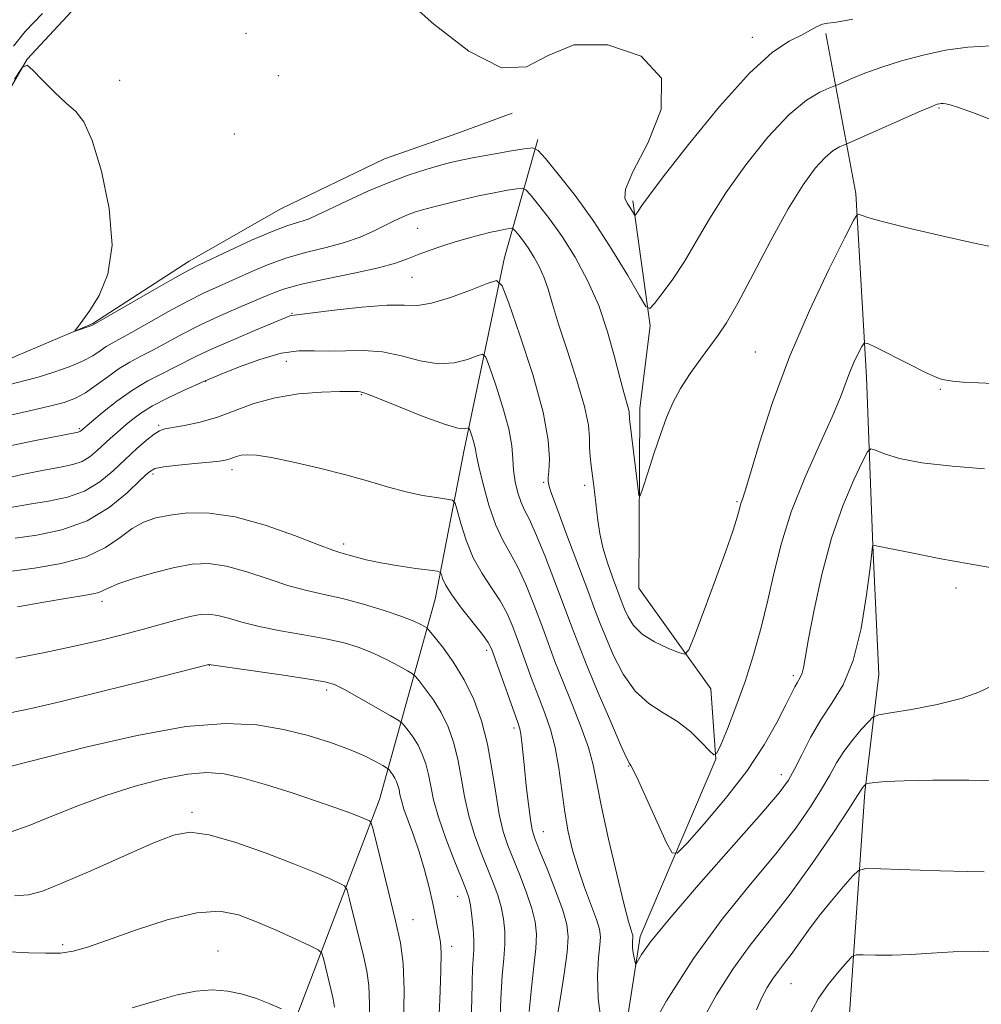
# Model space of a CAD drawing. Extents: x 2189800 to 2192700, y 362300 to 365200.
# Drawn here: x 2191572 to 2191732, y 364692 to 364856 of the extents above; entities that cross this region are included whole.
import ezdxf

# ---------------------------------------------------------------- set-up
doc = ezdxf.new("R2010")
doc.units = 0
doc.header["$MEASUREMENT"] = 0
for name, color, linetype, lineweight in [('DTM HARD BREAKLINE', 7, 'Continuous', 0), ('DTM SPOT ELEVATION', 2, 'Continuous', 13), ('INDEX CONTOUR', 41, 'Continuous', 13), ('INTERMEDIATE CONTOUR', 44, 'Continuous', 0)]:
    doc.layers.add(name, color=color, linetype=linetype, lineweight=lineweight)

msp = doc.modelspace()

# ---------------------------------------------------------------- linework, layer by layer
at = {"layer": 'DTM HARD BREAKLINE'}
for points in [[(2191536.23, 364812.3, 1113.61), (2191562.06, 364829.65, 1112.76), (2191573.49, 364849.39, 1111.98), (2191588.25, 364865.27, 1111), (2191611.45, 364883.89, 1110.22), (2191630.75, 364901.14, 1109.24), (2191648.09, 364919.01, 1107.15), (2191669.44, 364930.43, 1103.89)], [(2191721.05, 364632.8, 1138.64), (2191715.47, 364656.85, 1135.71), (2191710.41, 364688.73, 1131.6), (2191713.09, 364727.25, 1126.25), (2191715.4, 364746.85, 1122.8), (2191714.42, 364768.36, 1122.01), (2191713.34, 364796.39, 1118.56), (2191711.57, 364827.02, 1115.69), (2191706.59, 364853.68, 1110.21)], [(2191524.9, 364785.83, 1113.77), (2191544.3, 364786.93, 1113.49), (2191557.15, 364793.2, 1112.64), (2191571.62, 364799.89, 1112.28), (2191584.48, 364805.35, 1111.91), (2191600.51, 364815.71, 1111.47), (2191615.75, 364824.44, 1110.9), (2191633.02, 364832.79, 1110.86), (2191645.09, 364837.02, 1110.62), (2191654.34, 364840.4, 1110.09)], [(2191621.42, 364622.15, 1146.47), (2191615.76, 364651.41, 1145.56), (2191617.18, 364686.65, 1142.62), (2191632.23, 364726.02, 1135.32), (2191641.5, 364759.42, 1126.77), (2191646.34, 364784.28, 1122.6), (2191653.03, 364816.34, 1117.45), (2191658.6, 364835.99, 1111.64)], [(2191671.47, 364676.39, 1124.04), (2191675.63, 364703.2, 1121.56), (2191688.22, 364732.74, 1118.04), (2191687.39, 364744.47, 1116.73), (2191675.39, 364761.24, 1114.51), (2191675.59, 364791.25, 1113.47), (2191677.33, 364804.97, 1112.3), (2191674.41, 364825.8, 1109.69)]]:
    msp.add_polyline3d(points, dxfattribs=at)
at = {"layer": 'DTM SPOT ELEVATION'}
for p in [(2191609.95, 364853.66, 1111.42), (2191694.35, 364852.99, 1109.45), (2191615.34, 364846.64, 1111.41), (2191588.9, 364845.88, 1111.67), (2191725.4, 364841.24, 1114.16), (2191608.02, 364836.89, 1111.46), (2191638.59, 364821.18, 1114.88), (2191637.62, 364813.05, 1116.92), (2191617.64, 364807.01, 1117.9), (2191694.8, 364800.61, 1115.12), (2191616.71, 364799.03, 1120.93), (2191603.27, 364795.71, 1120.06), (2191629.16, 364793.5, 1122.14), (2191725.63, 364794.39, 1118.14), (2191582.21, 364787.83, 1117.8), (2191595.44, 364788.36, 1121.78), (2191607.66, 364780.98, 1124.5), (2191594.5, 364780.26, 1124.39), (2191659.55, 364778.91, 1118.21), (2191666.39, 364778.4, 1116.41), (2191691.79, 364775.66, 1115.84), (2191626.25, 364768.6, 1125.59), (2191728.28, 364761.28, 1122.49), (2191585.96, 364759.08, 1128.49), (2191650.09, 364750.92, 1126.37), (2191603.84, 364748.39, 1132.03), (2191701.17, 364746.7, 1119.66), (2191623.4, 364744.28, 1132.4), (2191654.63, 364737.98, 1126.37), (2191673.7, 364731.62, 1120.07), (2191699.16, 364730.18, 1121.4), (2191600.98, 364723.9, 1137.64), (2191659.51, 364720.69, 1125.24), (2191645.23, 364709.9, 1132.77), (2191637.82, 364706.04, 1135.12), (2191579.41, 364701.87, 1139.7), (2191644.25, 364701.6, 1133.48), (2191605.31, 364700.83, 1141.25), (2191700.74, 364695.35, 1128.93)]:
    msp.add_point(p, dxfattribs=at)
at = {"layer": 'INDEX CONTOUR'}
for points in [[(2191711.064, 364856.063, 1110), (2191708.348, 364855.548, 1110), (2191706.908, 364855.381, 1110), (2191706.041, 364855.227, 1110), (2191705.142, 364854.822, 1110), (2191703.997, 364854.183, 1110), (2191702.489, 364853.394, 1110), (2191700.473, 364852.396, 1110), (2191697.686, 364850.538, 1110), (2191693.835, 364847.026, 1110), (2191688.869, 364841.477, 1110), (2191683.695, 364835.159, 1110), (2191679.46, 364829.753, 1110), (2191677.006, 364826.519, 1110), (2191675.939, 364825.029, 1110), (2191675.304, 364824.046, 1110), (2191674.893, 364823.499, 1110), (2191674.79, 364823.39, 1110), (2191674.703, 364823.436, 1110), (2191673.926, 364824.731, 1110), (2191673.48, 364825.406, 1110), (2191673.073, 364826.202, 1110), (2191673.194, 364827.707, 1110), (2191674.419, 364830.637, 1110), (2191676.907, 364835.38, 1110), (2191679.144, 364840.989, 1110), (2191679.196, 364846.187, 1110), (2191675.787, 364849.89, 1110), (2191670.258, 364851.785, 1110), (2191664.608, 364851.753, 1110), (2191660.302, 364850.009, 1110), (2191656.676, 364848.099, 1110), (2191652.536, 364847.909, 1110), (2191647.102, 364850.692, 1110), (2191641.259, 364855.221, 1110), (2191636.306, 364859.64, 1110)], [(2191576.093, 364856.984, 1110), (2191573.188, 364854.001, 1110), (2191571.222, 364851.524, 1110)], [(2191732.978, 364781.122, 1120), (2191727.601, 364781.558, 1120), (2191722.561, 364782.145, 1120), (2191718.819, 364782.878, 1120), (2191716.346, 364783.625, 1120), (2191714.866, 364784.222, 1120), (2191714.068, 364784.466, 1120), (2191713.498, 364783.984, 1120), (2191712.667, 364782.365, 1120), (2191711.227, 364779.308, 1120), (2191709.391, 364774.958, 1120), (2191707.512, 364769.579, 1120), (2191705.887, 364763.536, 1120), (2191704.601, 364757.637, 1120), (2191703.684, 364752.798, 1120), (2191702.831, 364747.969, 1120), (2191702.619, 364747.066, 1120), (2191702.375, 364746.472, 1120), (2191702.086, 364745.99, 1120), (2191701.771, 364745.496, 1120), (2191701.413, 364744.834, 1120), (2191699.916, 364741.805, 1120), (2191698.419, 364738.886, 1120), (2191696.272, 364735.125, 1120), (2191693.399, 364730.792, 1120), (2191689.864, 364726.219, 1120), (2191686.29, 364721.998, 1120), (2191683.442, 364718.784, 1120), (2191681.828, 364717.125, 1120), (2191680.946, 364717.143, 1120), (2191680.041, 364718.853, 1120), (2191675.333, 364729.135, 1120), (2191674.465, 364730.987, 1120), (2191674.098, 364731.712, 1120), (2191673.848, 364732.031, 1120), (2191673.43, 364732.865, 1120), (2191672.442, 364735.056, 1120), (2191670.731, 364738.983, 1120), (2191668.668, 364743.81, 1120), (2191666.753, 364748.391, 1120), (2191665.343, 364751.916, 1120), (2191664.213, 364754.899, 1120), (2191662.995, 364758.182, 1120), (2191661.436, 364762.319, 1120), (2191659.74, 364766.695, 1120), (2191658.226, 364770.396, 1120), (2191657.131, 364772.781, 1120), (2191656.374, 364774.266, 1120), (2191655.791, 364775.535, 1120), (2191655.256, 364777.123, 1120), (2191654.806, 364778.983, 1120), (2191654.517, 364780.916, 1120), (2191654.403, 364782.823, 1120), (2191654.245, 364784.983, 1120), (2191653.76, 364787.771, 1120), (2191652.78, 364791.357, 1120), (2191651.579, 364795.087, 1120), (2191650.543, 364798.099, 1120), (2191649.917, 364799.746, 1120), (2191649.384, 364800.229, 1120), (2191648.489, 364799.963, 1120), (2191646.883, 364799.355, 1120), (2191644.643, 364798.786, 1120), (2191641.958, 364798.63, 1120), (2191638.995, 364799.122, 1120), (2191635.875, 364799.944, 1120), (2191632.701, 364800.638, 1120), (2191629.574, 364800.871, 1120), (2191626.587, 364800.801, 1120), (2191623.834, 364800.711, 1120), (2191621.331, 364800.781, 1120), (2191618.786, 364800.78, 1120), (2191615.833, 364800.377, 1120), (2191612.289, 364799.367, 1120), (2191608.706, 364798.062, 1120), (2191605.82, 364796.904, 1120), (2191603.168, 364795.806, 1120), (2191599.473, 364794.123, 1120), (2191596.91, 364792.902, 1120), (2191594.418, 364791.6, 1120), (2191592.437, 364790.379, 1120), (2191590.908, 364789.254, 1120), (2191589.645, 364788.203, 1120), (2191588.488, 364787.203, 1120), (2191587.381, 364786.218, 1120), (2191585.184, 364784.162, 1120), (2191584, 364783.177, 1120), (2191582.672, 364782.376, 1120), (2191581.106, 364781.832, 1120), (2191579.071, 364781.41, 1120), (2191576.308, 364780.923, 1120), (2191572.679, 364780.214, 1120), (2191568.55, 364779.236, 1120)], [(2191652.275, 364687.971, 1130), (2191652.42, 364692.896, 1130), (2191652.667, 364696.7, 1130), (2191652.932, 364699.565, 1130), (2191653.102, 364701.906, 1130), (2191653.087, 364704.075, 1130), (2191652.875, 364706.152, 1130), (2191652.477, 364708.152, 1130), (2191651.901, 364710.115, 1130), (2191651.147, 364712.174, 1130), (2191649.135, 364717.169, 1130), (2191648.04, 364720.146, 1130), (2191647.09, 364723.304, 1130), (2191646.394, 364726.53, 1130), (2191645.843, 364729.715, 1130), (2191645.276, 364732.757, 1130), (2191644.552, 364735.572, 1130), (2191643.63, 364738.159, 1130), (2191642.488, 364740.536, 1130), (2191641.154, 364742.693, 1130), (2191639.84, 364744.503, 1130), (2191638.806, 364745.805, 1130), (2191638.195, 364746.531, 1130), (2191637.688, 364746.959, 1130), (2191636.851, 364747.458, 1130), (2191635.365, 364748.296, 1130), (2191633.376, 364749.358, 1130), (2191631.144, 364750.432, 1130), (2191628.845, 364751.349, 1130), (2191626.307, 364752.124, 1130), (2191623.273, 364752.816, 1130), (2191619.615, 364753.48, 1130), (2191615.731, 364754.148, 1130), (2191612.148, 364754.845, 1130), (2191609.277, 364755.574, 1130), (2191607.052, 364756.239, 1130), (2191605.29, 364756.72, 1130), (2191603.798, 364756.923, 1130), (2191602.334, 364756.847, 1130), (2191600.649, 364756.521, 1130), (2191598.531, 364755.975, 1130), (2191592.882, 364754.405, 1130), (2191589.361, 364753.478, 1130), (2191585.419, 364752.505, 1130), (2191581.107, 364751.521, 1130), (2191576.485, 364750.548, 1130), (2191571.653, 364749.588, 1130)], [(2191624.696, 364691.424, 1140), (2191624.505, 364692.788, 1140), (2191624.18, 364694.235, 1140), (2191622.882, 364699.554, 1140), (2191622.599, 364700.45, 1140), (2191622.02, 364700.999, 1140), (2191620.649, 364701.673, 1140), (2191618.17, 364702.815, 1140), (2191614.997, 364704.254, 1140), (2191611.722, 364705.692, 1140), (2191608.736, 364706.84, 1140), (2191605.626, 364707.424, 1140), (2191601.775, 364707.18, 1140), (2191596.836, 364705.983, 1140), (2191591.537, 364704.267, 1140), (2191586.875, 364702.6, 1140), (2191583.566, 364701.437, 1140), (2191581.199, 364700.769, 1140), (2191579.083, 364700.472, 1140), (2191576.644, 364700.424, 1140), (2191573.788, 364700.529, 1140), (2191570.538, 364700.692, 1140)], [(2191736.752, 364700.502, 1130), (2191731.956, 364700.754, 1130), (2191727.771, 364700.695, 1130), (2191724.122, 364700.445, 1130), (2191720.779, 364700.2, 1130), (2191717.606, 364700.105, 1130), (2191714.833, 364700.129, 1130), (2191712.787, 364700.193, 1130), (2191711.638, 364700.186, 1130), (2191710.944, 364699.875, 1130), (2191710.112, 364698.991, 1130), (2191708.713, 364697.365, 1130), (2191706.978, 364695.216, 1130), (2191705.307, 364692.859, 1130), (2191704.036, 364690.45, 1130)]]:
    msp.add_polyline3d(points, dxfattribs=at)
at = {"layer": 'INTERMEDIATE CONTOUR'}
for points in [[(2191734.087, 364851.577, 1112), (2191730.21, 364851.396, 1112), (2191726.497, 364850.86, 1112), (2191722.777, 364850.065, 1112), (2191719.174, 364849.103, 1112), (2191715.882, 364848.065, 1112), (2191713.085, 364847.045, 1112), (2191710.885, 364846.148, 1112), (2191708.514, 364845.107, 1112), (2191707.922, 364844.863, 1112), (2191707.078, 364844.539, 1112), (2191705.567, 364843.895, 1112), (2191703.333, 364842.559, 1112), (2191700.414, 364840.125, 1112), (2191696.919, 364836.371, 1112), (2191693.252, 364831.799, 1112), (2191689.89, 364827.09, 1112), (2191687.184, 364822.806, 1112), (2191684.983, 364819.014, 1112), (2191683.008, 364815.662, 1112), (2191681.069, 364812.73, 1112), (2191679.322, 364810.34, 1112), (2191678.009, 364808.651, 1112), (2191677.24, 364807.842, 1112), (2191676.59, 364808.183, 1112), (2191675.503, 364809.968, 1112), (2191673.564, 364813.319, 1112), (2191670.932, 364817.685, 1112), (2191667.904, 364822.345, 1112), (2191664.801, 364826.651, 1112), (2191661.997, 364830.237, 1112), (2191659.887, 364832.808, 1112), (2191658.667, 364834.178, 1112), (2191657.744, 364834.604, 1112), (2191656.328, 364834.451, 1112), (2191653.879, 364834.04, 1112), (2191650.864, 364833.523, 1112), (2191648.003, 364833.005, 1112), (2191645.817, 364832.563, 1112), (2191644.039, 364832.141, 1112), (2191642.204, 364831.649, 1112), (2191639.934, 364830.999, 1112), (2191637.161, 364830.11, 1112), (2191633.908, 364828.903, 1112), (2191630.279, 364827.365, 1112), (2191626.721, 364825.739, 1112), (2191621.787, 364823.385, 1112), (2191620.513, 364822.807, 1112), (2191619.516, 364822.446, 1112), (2191618.38, 364822.128, 1112), (2191616.757, 364821.625, 1112), (2191614.309, 364820.693, 1112), (2191610.903, 364819.204, 1112), (2191607.202, 364817.497, 1112), (2191602.053, 364815.073, 1112), (2191600.444, 364814.256, 1112), (2191598.222, 364813.023, 1112), (2191594.719, 364811.025, 1112), (2191584.514, 364805.148, 1112), (2191584.344, 364805.073, 1112), (2191583.952, 364804.924, 1112), (2191581.516, 364804.088, 1112), (2191581.46, 364804.137, 1112), (2191581.654, 364804.387, 1112), (2191582.075, 364804.908, 1112), (2191582.806, 364805.88, 1112), (2191583.956, 364807.509, 1112), (2191585.51, 364810.003, 1112), (2191586.957, 364813.568, 1112), (2191587.659, 364818.409, 1112), (2191587.179, 364824.478, 1112), (2191585.883, 364830.727, 1112), (2191584.331, 364835.851, 1112), (2191582.947, 364838.944, 1112), (2191581.602, 364840.656, 1112), (2191580.027, 364842.041, 1112), (2191578.074, 364843.874, 1112), (2191576.069, 364845.893, 1112), (2191574.46, 364847.564, 1112), (2191573.504, 364848.388, 1112), (2191572.707, 364847.999, 1112), (2191571.384, 364846.061, 1112)], [(2191735.084, 364838.948, 1114), (2191731.171, 364840.438, 1114), (2191728.65, 364841.346, 1114), (2191727.274, 364841.779, 1114), (2191726.562, 364841.937, 1114), (2191726.103, 364841.991, 1114), (2191725.764, 364841.991, 1114), (2191725.481, 364841.952, 1114), (2191725.119, 364841.855, 1114), (2191724.243, 364841.513, 1114), (2191722.346, 364840.7, 1114), (2191709.97, 364835.223, 1114), (2191709.513, 364835.044, 1114), (2191708.82, 364834.749, 1114), (2191707.797, 364834.137, 1114), (2191706.46, 364833.022, 1114), (2191704.811, 364831.206, 1114), (2191702.789, 364828.431, 1114), (2191700.319, 364824.427, 1114), (2191697.416, 364819.161, 1114), (2191694.452, 364813.539, 1114), (2191691.89, 364808.707, 1114), (2191690.047, 364805.482, 1114), (2191688.653, 364803.376, 1114), (2191685.683, 364799.428, 1114), (2191683.949, 364797.002, 1114), (2191682.353, 364794.522, 1114), (2191681.079, 364792.138, 1114), (2191680.026, 364789.675, 1114), (2191679.017, 364786.878, 1114), (2191677.936, 364783.638, 1114), (2191676.906, 364780.442, 1114), (2191676.109, 364777.924, 1114), (2191675.662, 364776.62, 1114), (2191675.434, 364776.67, 1114), (2191675.228, 364778.119, 1114), (2191673.862, 364789.486, 1114), (2191673.835, 364789.877, 1114), (2191673.832, 364790.214, 1114), (2191673.792, 364790.657, 1114), (2191673.658, 364791.307, 1114), (2191672.915, 364793.874, 1114), (2191672.257, 364796.322, 1114), (2191671.374, 364799.8, 1114), (2191670.216, 364803.963, 1114), (2191668.726, 364808.338, 1114), (2191666.882, 364812.523, 1114), (2191664.8, 364816.375, 1114), (2191662.631, 364819.819, 1114), (2191660.536, 364822.772, 1114), (2191658.713, 364825.125, 1114), (2191657.37, 364826.765, 1114), (2191656.598, 364827.632, 1114), (2191656.014, 364827.901, 1114), (2191655.118, 364827.805, 1114), (2191653.526, 364827.534, 1114), (2191651.326, 364827.131, 1114), (2191648.725, 364826.601, 1114), (2191645.943, 364825.963, 1114), (2191643.273, 364825.302, 1114), (2191641.02, 364824.719, 1114), (2191639.393, 364824.281, 1114), (2191638.202, 364823.921, 1114), (2191637.159, 364823.54, 1114), (2191636.014, 364823.051, 1114), (2191634.676, 364822.426, 1114), (2191631.207, 364820.727, 1114), (2191628.979, 364819.747, 1114), (2191626.362, 364818.82, 1114), (2191623.351, 364818.014, 1114), (2191620.092, 364817.221, 1114), (2191616.768, 364816.291, 1114), (2191613.55, 364815.128, 1114), (2191610.538, 364813.846, 1114), (2191605.405, 364811.534, 1114), (2191603.019, 364810.433, 1114), (2191600.307, 364809.074, 1114), (2191597.072, 364807.321, 1114), (2191590.886, 364803.848, 1114), (2191587.661, 364802.09, 1114), (2191586.696, 364801.502, 1114), (2191585.693, 364800.803, 1114), (2191584.435, 364799.978, 1114), (2191582.736, 364799.07, 1114), (2191580.494, 364798.124, 1114), (2191577.931, 364797.216, 1114), (2191575.352, 364796.423, 1114), (2191572.969, 364795.782, 1114), (2191570.631, 364795.164, 1114)], [(2191734.785, 364817.999, 1116), (2191731.058, 364818.773, 1116), (2191726.109, 364819.883, 1116), (2191720.832, 364821.133, 1116), (2191716.414, 364822.234, 1116), (2191713.738, 364822.965, 1116), (2191712.482, 364823.374, 1116), (2191712.026, 364823.575, 1116), (2191711.764, 364823.522, 1116), (2191711.168, 364822.512, 1116), (2191709.725, 364819.681, 1116), (2191707.12, 364814.466, 1116), (2191703.823, 364807.516, 1116), (2191700.498, 364799.784, 1116), (2191697.7, 364792.187, 1116), (2191695.542, 364785.488, 1116), (2191694.025, 364780.42, 1116), (2191693.12, 364777.461, 1116), (2191692.664, 364776.09, 1116), (2191692.458, 364775.535, 1116), (2191692.33, 364775.128, 1116), (2191692.017, 364773.885, 1116), (2191691.7, 364772.719, 1116), (2191691.073, 364770.723, 1116), (2191689.937, 364767.44, 1116), (2191688.213, 364762.712, 1116), (2191686.296, 364757.568, 1116), (2191684.703, 364753.329, 1116), (2191683.765, 364750.996, 1116), (2191683.071, 364750.272, 1116), (2191682.026, 364750.537, 1116), (2191680.228, 364751.265, 1116), (2191678.034, 364752.301, 1116), (2191675.996, 364753.585, 1116), (2191674.542, 364755.037, 1116), (2191673.618, 364756.489, 1116), (2191673.046, 364757.753, 1116), (2191672.654, 364758.734, 1116), (2191671.03, 364763.07, 1116), (2191670.186, 364765.491, 1116), (2191669.431, 364768.011, 1116), (2191668.909, 364770.362, 1116), (2191668.574, 364772.529, 1116), (2191667.894, 364778.305, 1116), (2191667.466, 364781.633, 1116), (2191667.298, 364783.176, 1116), (2191667.212, 364784.694, 1116), (2191667.194, 364786.306, 1116), (2191667.009, 364788.421, 1116), (2191666.369, 364791.523, 1116), (2191665.106, 364795.858, 1116), (2191663.526, 364800.732, 1116), (2191662.059, 364805.209, 1116), (2191661.021, 364808.583, 1116), (2191660.288, 364811.037, 1116), (2191659.627, 364812.976, 1116), (2191658.852, 364814.736, 1116), (2191657.977, 364816.354, 1116), (2191657.065, 364817.802, 1116), (2191656.185, 364819.043, 1116), (2191655.419, 364820.032, 1116), (2191654.854, 364820.721, 1116), (2191654.53, 364821.086, 1116), (2191654.284, 364821.199, 1116), (2191653.907, 364821.158, 1116), (2191653.222, 364821.04, 1116), (2191652.183, 364820.842, 1116), (2191650.78, 364820.539, 1116), (2191649.021, 364820.116, 1116), (2191646.998, 364819.583, 1116), (2191644.822, 364818.955, 1116), (2191642.609, 364818.254, 1116), (2191640.481, 364817.518, 1116), (2191638.564, 364816.788, 1116), (2191636.865, 364816.089, 1116), (2191634.896, 364815.38, 1116), (2191632.049, 364814.603, 1116), (2191627.978, 364813.724, 1116), (2191623.384, 364812.795, 1116), (2191619.227, 364811.889, 1116), (2191616.196, 364811.051, 1116), (2191613.873, 364810.195, 1116), (2191608.757, 364807.995, 1116), (2191605.592, 364806.61, 1116), (2191602.392, 364805.124, 1116), (2191599.426, 364803.616, 1116), (2191594.438, 364800.921, 1116), (2191592.429, 364799.881, 1116), (2191590.61, 364798.915, 1116), (2191588.817, 364797.822, 1116), (2191586.934, 364796.48, 1116), (2191585.033, 364795.057, 1116), (2191583.232, 364793.801, 1116), (2191581.562, 364792.885, 1116), (2191579.698, 364792.195, 1116), (2191577.227, 364791.547, 1116), (2191573.914, 364790.798, 1116), (2191570.243, 364789.984, 1116)], [(2191735.665, 364795.309, 1118), (2191732.001, 364795.432, 1118), (2191729.393, 364795.576, 1118), (2191727.69, 364795.741, 1118), (2191726.593, 364795.899, 1118), (2191725.769, 364796.07, 1118), (2191724.759, 364796.435, 1118), (2191723.072, 364797.221, 1118), (2191720.436, 364798.541, 1118), (2191714.967, 364801.348, 1118), (2191713.562, 364802.032, 1118), (2191712.936, 364802.068, 1118), (2191712.549, 364801.485, 1118), (2191711.979, 364800.344, 1118), (2191711.258, 364798.823, 1118), (2191710.531, 364797.133, 1118), (2191709, 364793.081, 1118), (2191707.608, 364789.778, 1118), (2191705.496, 364785.12, 1118), (2191703.053, 364779.614, 1118), (2191700.808, 364773.971, 1118), (2191699.157, 364768.754, 1118), (2191697.952, 364763.922, 1118), (2191696.908, 364759.28, 1118), (2191695.786, 364754.677, 1118), (2191694.529, 364750.127, 1118), (2191693.123, 364745.688, 1118), (2191691.601, 364741.474, 1118), (2191690.164, 364737.83, 1118), (2191689.056, 364735.155, 1118), (2191688.413, 364733.748, 1118), (2191687.93, 364733.495, 1118), (2191687.193, 364734.179, 1118), (2191685.883, 364735.559, 1118), (2191684.06, 364737.293, 1118), (2191681.877, 364739.014, 1118), (2191679.492, 364740.49, 1118), (2191677.075, 364742.034, 1118), (2191674.797, 364744.095, 1118), (2191672.808, 364746.944, 1118), (2191671.164, 364750.141, 1118), (2191669.899, 364753.072, 1118), (2191668.981, 364755.371, 1118), (2191668.108, 364757.67, 1118), (2191666.918, 364760.853, 1118), (2191663.275, 364770.511, 1118), (2191661.682, 364774.78, 1118), (2191660.781, 364777.293, 1118), (2191660.428, 364778.404, 1118), (2191660.35, 364778.794, 1118), (2191660.325, 364779.084, 1118), (2191660.334, 364779.634, 1118), (2191660.411, 364780.745, 1118), (2191660.518, 364782.72, 1118), (2191660.338, 364785.89, 1118), (2191659.481, 364790.59, 1118), (2191657.738, 364796.841, 1118), (2191655.61, 364803.404, 1118), (2191653.776, 364808.729, 1118), (2191652.668, 364811.642, 1118), (2191651.726, 364812.497, 1118), (2191650.143, 364812.027, 1118), (2191647.385, 364810.916, 1118), (2191644.019, 364809.659, 1118), (2191640.883, 364808.707, 1118), (2191638.528, 364808.366, 1118), (2191636.347, 364808.387, 1118), (2191633.445, 364808.382, 1118), (2191629.274, 364808.064, 1118), (2191624.68, 364807.557, 1118), (2191617.554, 364806.694, 1118), (2191617.297, 364806.609, 1118), (2191616.506, 364806.289, 1118), (2191611.571, 364804.233, 1118), (2191607.82, 364802.643, 1118), (2191604.321, 364801.109, 1118), (2191601.734, 364799.893, 1118), (2191597.989, 364797.993, 1118), (2191595.93, 364796.985, 1118), (2191593.595, 364795.77, 1118), (2191591.061, 364794.245, 1118), (2191588.449, 364792.387, 1118), (2191586.056, 364790.504, 1118), (2191582.373, 364787.407, 1118), (2191582.252, 364787.334, 1118), (2191582, 364787.263, 1118), (2191574.645, 364785.772, 1118), (2191569.861, 364784.778, 1118)], [(2191735.24, 364764.476, 1122), (2191730.457, 364765.286, 1122), (2191725.467, 364766.215, 1122), (2191720.83, 364767.132, 1122), (2191714.418, 364768.44, 1122), (2191714.386, 364768.366, 1122), (2191714.362, 364768.204, 1122), (2191713.935, 364764.709, 1122), (2191713.35, 364760.151, 1122), (2191712.435, 364754.545, 1122), (2191711.144, 364749.218, 1122), (2191709.475, 364745.168, 1122), (2191707.595, 364742.076, 1122), (2191705.711, 364739.301, 1122), (2191704.006, 364736.369, 1122), (2191702.546, 364733.498, 1122), (2191701.37, 364731.078, 1122), (2191700.368, 364729.249, 1122), (2191698.821, 364727.156, 1122), (2191695.859, 364723.695, 1122), (2191685.371, 364711.825, 1122), (2191680.449, 364706.13, 1122), (2191677.381, 364702.335, 1122), (2191675.871, 364700.21, 1122), (2191674.998, 364698.675, 1122), (2191674.872, 364698.626, 1122), (2191674.78, 364698.971, 1122), (2191674.64, 364699.645, 1122), (2191674.484, 364700.493, 1122), (2191674.372, 364701.337, 1122), (2191674.346, 364702.032, 1122), (2191674.378, 364702.561, 1122), (2191674.423, 364702.939, 1122), (2191674.441, 364703.198, 1122), (2191674.412, 364703.423, 1122), (2191674.32, 364703.714, 1122), (2191674.129, 364704.273, 1122), (2191673.718, 364705.699, 1122), (2191672.942, 364708.695, 1122), (2191671.74, 364713.616, 1122), (2191670.376, 364719.449, 1122), (2191669.195, 364724.836, 1122), (2191668.425, 364728.791, 1122), (2191667.82, 364731.802, 1122), (2191667.019, 364734.726, 1122), (2191665.767, 364738.209, 1122), (2191664.242, 364742.029, 1122), (2191662.731, 364745.75, 1122), (2191661.449, 364749.056, 1122), (2191660.316, 364752.118, 1122), (2191659.181, 364755.225, 1122), (2191657.929, 364758.558, 1122), (2191656.599, 364761.863, 1122), (2191655.267, 364764.774, 1122), (2191653.991, 364767.085, 1122), (2191652.771, 364769.221, 1122), (2191651.589, 364771.763, 1122), (2191650.452, 364775.067, 1122), (2191649.458, 364778.583, 1122), (2191648.734, 364781.534, 1122), (2191648.351, 364783.361, 1122), (2191648.183, 364784.369, 1122), (2191648.052, 364785.086, 1122), (2191647.826, 364785.913, 1122), (2191647.548, 364786.774, 1122), (2191647.31, 364787.469, 1122), (2191647.165, 364787.849, 1122), (2191647.042, 364787.962, 1122), (2191646.836, 364787.899, 1122), (2191646.38, 364787.794, 1122), (2191645.267, 364787.912, 1122), (2191643.03, 364788.553, 1122), (2191639.462, 364789.878, 1122), (2191635.404, 364791.499, 1122), (2191631.958, 364792.894, 1122), (2191629.943, 364793.665, 1122), (2191629.055, 364793.944, 1122), (2191628.704, 364793.991, 1122), (2191628.326, 364794.02, 1122), (2191627.445, 364794.042, 1122), (2191625.609, 364794.021, 1122), (2191622.551, 364793.908, 1122), (2191618.736, 364793.6, 1122), (2191614.817, 364792.982, 1122), (2191611.304, 364792, 1122), (2191605.196, 364789.746, 1122), (2191602.318, 364788.919, 1122), (2191599.728, 364788.355, 1122), (2191596.425, 364787.777, 1122), (2191595.554, 364787.488, 1122), (2191594.652, 364786.912, 1122), (2191593.372, 364785.882, 1122), (2191591.738, 364784.446, 1122), (2191589.869, 364782.706, 1122), (2191587.85, 364780.792, 1122), (2191585.621, 364778.942, 1122), (2191583.092, 364777.418, 1122), (2191580.211, 364776.401, 1122), (2191577.096, 364775.752, 1122), (2191573.906, 364775.248, 1122), (2191570.728, 364774.663, 1122)], [(2191669.275, 364688.187, 1124), (2191668.655, 364692.868, 1124), (2191668.511, 364696.721, 1124), (2191668.689, 364699.654, 1124), (2191668.938, 364701.754, 1124), (2191669.039, 364703.189, 1124), (2191668.876, 364704.434, 1124), (2191668.367, 364706.05, 1124), (2191666.375, 364711.389, 1124), (2191665.282, 364714.526, 1124), (2191664.372, 364717.578, 1124), (2191663.648, 364720.649, 1124), (2191663.067, 364723.938, 1124), (2191662.085, 364731.26, 1124), (2191661.485, 364734.715, 1124), (2191660.698, 364737.696, 1124), (2191659.745, 364740.413, 1124), (2191658.677, 364743.18, 1124), (2191657.546, 364746.217, 1124), (2191655.367, 364752.268, 1124), (2191654.422, 364754.797, 1124), (2191653.458, 364757.031, 1124), (2191652.306, 364759.151, 1124), (2191650.866, 364761.327, 1124), (2191649.295, 364763.679, 1124), (2191647.819, 364766.315, 1124), (2191646.624, 364769.24, 1124), (2191645.738, 364772.049, 1124), (2191645.153, 364774.233, 1124), (2191644.796, 364775.436, 1124), (2191644.347, 364775.919, 1124), (2191643.418, 364776.101, 1124), (2191641.727, 364776.331, 1124), (2191639.402, 364776.715, 1124), (2191636.673, 364777.294, 1124), (2191633.705, 364778.092, 1124), (2191630.398, 364779.064, 1124), (2191626.585, 364780.146, 1124), (2191622.243, 364781.259, 1124), (2191617.9, 364782.269, 1124), (2191614.23, 364783.019, 1124), (2191611.726, 364783.405, 1124), (2191610.173, 364783.49, 1124), (2191609.182, 364783.384, 1124), (2191608.416, 364783.186, 1124), (2191607.167, 364782.733, 1124), (2191606.526, 364782.563, 1124), (2191605.552, 364782.413, 1124), (2191603.909, 364782.243, 1124), (2191601.438, 364782.02, 1124), (2191598.665, 364781.761, 1124), (2191596.291, 364781.488, 1124), (2191594.788, 364781.167, 1124), (2191593.702, 364780.529, 1124), (2191592.353, 364779.243, 1124), (2191590.19, 364777.138, 1124), (2191587.203, 364774.672, 1124), (2191583.513, 364772.459, 1124), (2191579.316, 364770.971, 1124), (2191575.121, 364770.096, 1124), (2191571.505, 364769.573, 1124)], [(2191661.819, 364689.794, 1126), (2191662.351, 364693.05, 1126), (2191662.965, 364696.986, 1126), (2191663.458, 364700.588, 1126), (2191663.649, 364703.155, 1126), (2191663.434, 364705.214, 1126), (2191662.728, 364707.603, 1126), (2191661.524, 364710.879, 1126), (2191660.119, 364714.478, 1126), (2191658.886, 364717.558, 1126), (2191658.102, 364719.553, 1126), (2191657.659, 364721, 1126), (2191657.352, 364722.715, 1126), (2191657.019, 364725.278, 1126), (2191656.669, 364728.343, 1126), (2191656.352, 364731.329, 1126), (2191655.914, 364735.6, 1126), (2191655.751, 364736.908, 1126), (2191655.569, 364737.837, 1126), (2191655.241, 364738.878, 1126), (2191651.552, 364749.31, 1126), (2191650.915, 364751.036, 1126), (2191650.317, 364752.199, 1126), (2191649.346, 364753.529, 1126), (2191645.875, 364757.925, 1126), (2191644.235, 364760.149, 1126), (2191643.214, 364761.798, 1126), (2191642.714, 364762.887, 1126), (2191642.515, 364763.538, 1126), (2191642.363, 364763.879, 1126), (2191641.863, 364764.062, 1126), (2191640.586, 364764.244, 1126), (2191638.276, 364764.547, 1126), (2191635.362, 364764.968, 1126), (2191632.445, 364765.464, 1126), (2191630.017, 364765.992, 1126), (2191628.143, 364766.486, 1126), (2191625.765, 364767.162, 1126), (2191624.445, 364767.59, 1126), (2191622.045, 364768.48, 1126), (2191618.072, 364770, 1126), (2191613.141, 364771.739, 1126), (2191608.148, 364773.135, 1126), (2191603.824, 364773.768, 1126), (2191600.244, 364773.776, 1126), (2191597.32, 364773.434, 1126), (2191594.942, 364772.95, 1126), (2191592.915, 364772.247, 1126), (2191591.023, 364771.182, 1126), (2191589.026, 364769.688, 1126), (2191586.588, 364768.012, 1126), (2191583.352, 364766.48, 1126), (2191579.17, 364765.346, 1126), (2191574.741, 364764.581, 1126), (2191570.972, 364764.086, 1126)], [(2191657.119, 364690.725, 1128), (2191657.509, 364694.691, 1128), (2191657.948, 364698.253, 1128), (2191658.281, 364701.247, 1128), (2191658.368, 364703.615, 1128), (2191658.154, 364705.683, 1128), (2191657.602, 364707.878, 1128), (2191656.712, 364710.497, 1128), (2191655.633, 364713.326, 1128), (2191653.617, 364718.38, 1128), (2191652.833, 364720.725, 1128), (2191652.164, 364723.522, 1128), (2191651.567, 364727.088, 1128), (2191650.942, 364731.15, 1128), (2191650.18, 364735.29, 1128), (2191649.185, 364739.164, 1128), (2191647.915, 364742.722, 1128), (2191646.344, 364745.993, 1128), (2191644.509, 364748.961, 1128), (2191642.701, 364751.451, 1128), (2191641.278, 364753.243, 1128), (2191640.48, 364754.218, 1128), (2191640.078, 364754.638, 1128), (2191639.729, 364754.864, 1128), (2191639.104, 364755.203, 1128), (2191637.925, 364755.74, 1128), (2191635.932, 364756.509, 1128), (2191632.996, 364757.506, 1128), (2191629.526, 364758.574, 1128), (2191626.062, 364759.52, 1128), (2191622.997, 364760.224, 1128), (2191620.126, 364760.857, 1128), (2191617.097, 364761.662, 1128), (2191613.674, 364762.787, 1128), (2191610.096, 364763.989, 1128), (2191606.719, 364764.928, 1128), (2191603.777, 364765.335, 1128), (2191601.023, 364765.231, 1128), (2191598.085, 364764.707, 1128), (2191594.757, 364763.873, 1128), (2191591.458, 364762.907, 1128), (2191588.771, 364762.007, 1128), (2191587.101, 364761.329, 1128), (2191586.151, 364760.858, 1128), (2191585.446, 364760.536, 1128), (2191584.522, 364760.295, 1128), (2191582.935, 364760.02, 1128), (2191580.253, 364759.585, 1128), (2191576.299, 364758.915, 1128), (2191571.93, 364758.148, 1128)], [(2191647.441, 364688.419, 1132), (2191647.582, 364692.621, 1132), (2191647.657, 364695.687, 1132), (2191647.725, 364697.898, 1132), (2191647.915, 364700.982, 1132), (2191647.924, 364702.566, 1132), (2191647.806, 364704.536, 1132), (2191647.596, 364706.621, 1132), (2191647.351, 364708.427, 1132), (2191647.089, 364709.733, 1132), (2191646.66, 364711.021, 1132), (2191645.882, 364712.953, 1132), (2191644.655, 364715.959, 1132), (2191643.247, 364719.567, 1132), (2191642.015, 364723.086, 1132), (2191641.221, 364725.971, 1132), (2191640.744, 364728.28, 1132), (2191640.371, 364730.225, 1132), (2191639.92, 364731.981, 1132), (2191639.344, 364733.595, 1132), (2191638.632, 364735.079, 1132), (2191637.799, 364736.425, 1132), (2191636.979, 364737.554, 1132), (2191636.334, 364738.368, 1132), (2191635.91, 364738.844, 1132), (2191635.298, 364739.281, 1132), (2191633.972, 364740.05, 1132), (2191628.827, 364742.976, 1132), (2191626.357, 364744.353, 1132), (2191624.694, 364745.191, 1132), (2191623.088, 364745.673, 1132), (2191620.483, 364746.112, 1132), (2191616.233, 364746.736, 1132), (2191603.794, 364748.51, 1132), (2191593.144, 364745.823, 1132), (2191585.92, 364744.02, 1132), (2191579.163, 364742.37, 1132), (2191574.182, 364741.216, 1132), (2191570.411, 364740.418, 1132)], [(2191734.172, 364744.951, 1124), (2191732.034, 364743.935, 1124), (2191729.098, 364742.862, 1124), (2191725.101, 364741.877, 1124), (2191720.832, 364741.06, 1124), (2191717.344, 364740.479, 1124), (2191715.376, 364740.127, 1124), (2191714.423, 364739.746, 1124), (2191713.667, 364739.009, 1124), (2191712.482, 364737.687, 1124), (2191711.002, 364735.943, 1124), (2191709.551, 364734.034, 1124), (2191708.352, 364732.141, 1124), (2191707.221, 364730.12, 1124), (2191705.873, 364727.747, 1124), (2191704.042, 364724.825, 1124), (2191701.548, 364721.256, 1124), (2191698.232, 364716.971, 1124), (2191694.036, 364711.914, 1124), (2191689.308, 364706.101, 1124), (2191684.503, 364699.562, 1124), (2191680.05, 364692.514, 1124), (2191676.307, 364685.884, 1124)], [(2191641.983, 364686.759, 1134), (2191642.262, 364692.655, 1134), (2191642.441, 364697.523, 1134), (2191642.462, 364700.562, 1134), (2191642.35, 364702.265, 1134), (2191642.151, 364703.443, 1134), (2191641.897, 364704.791, 1134), (2191641.56, 364706.515, 1134), (2191641.096, 364708.7, 1134), (2191640.474, 364711.375, 1134), (2191639.71, 364714.334, 1134), (2191638.832, 364717.317, 1134), (2191637.887, 364720.086, 1134), (2191636.993, 364722.504, 1134), (2191636.284, 364724.458, 1134), (2191635.853, 364725.883, 1134), (2191635.621, 364726.904, 1134), (2191635.467, 364727.692, 1134), (2191635.287, 364728.39, 1134), (2191635.058, 364729.032, 1134), (2191634.775, 364729.622, 1134), (2191634.445, 364730.157, 1134), (2191634.118, 364730.607, 1134), (2191633.861, 364730.929, 1134), (2191633.686, 364731.122, 1134), (2191633.401, 364731.319, 1134), (2191632.757, 364731.693, 1134), (2191631.547, 364732.366, 1134), (2191629.703, 364733.295, 1134), (2191627.195, 364734.389, 1134), (2191624.022, 364735.556, 1134), (2191620.31, 364736.699, 1134), (2191616.215, 364737.716, 1134), (2191611.774, 364738.474, 1134), (2191606.544, 364738.723, 1134), (2191599.961, 364738.18, 1134), (2191591.842, 364736.717, 1134), (2191583.524, 364734.815, 1134), (2191576.721, 364733.107, 1134), (2191570.825, 364731.605, 1134)], [(2191636.23, 364688.225, 1136), (2191636.338, 364694.307, 1136), (2191636.171, 364698.71, 1136), (2191635.687, 364702.159, 1136), (2191634.868, 364705.815, 1136), (2191633.746, 364710.455, 1136), (2191631.591, 364719.255, 1136), (2191631.043, 364721.44, 1136), (2191630.773, 364722.276, 1136), (2191630.547, 364722.482, 1136), (2191630.156, 364722.66, 1136), (2191629.478, 364722.95, 1136), (2191628.412, 364723.38, 1136), (2191626.847, 364723.977, 1136), (2191624.623, 364724.781, 1136), (2191621.57, 364725.834, 1136), (2191617.656, 364727.129, 1136), (2191613.405, 364728.465, 1136), (2191609.479, 364729.595, 1136), (2191606.318, 364730.307, 1136), (2191603.469, 364730.539, 1136), (2191600.256, 364730.266, 1136), (2191596.187, 364729.486, 1136), (2191591.505, 364728.276, 1136), (2191586.634, 364726.739, 1136), (2191581.953, 364724.994, 1136), (2191577.647, 364723.245, 1136), (2191573.852, 364721.718, 1136), (2191570.667, 364720.589, 1136)], [(2191737.037, 364729.117, 1126), (2191730.392, 364729.264, 1126), (2191724.377, 364729.269, 1126), (2191719.599, 364729.18, 1126), (2191716.483, 364729.039, 1126), (2191714.729, 364728.89, 1126), (2191713.854, 364728.767, 1126), (2191713.43, 364728.695, 1126), (2191713.249, 364728.64, 1126), (2191713.154, 364728.557, 1126), (2191712.858, 364728.216, 1126), (2191712.697, 364728.004, 1126), (2191711.871, 364726.713, 1126), (2191710.375, 364724.416, 1126), (2191707.716, 364720.4, 1126), (2191704.276, 364715.357, 1126), (2191700.605, 364710.247, 1126), (2191697.156, 364705.799, 1126), (2191693.987, 364701.798, 1126), (2191691.059, 364697.796, 1126), (2191688.365, 364693.506, 1126), (2191686.024, 364689.289, 1126)], [(2191630.48, 364687.706, 1138), (2191630.55, 364691.993, 1138), (2191630.434, 364695.066, 1138), (2191630.096, 364697.474, 1138), (2191629.524, 364700.025, 1138), (2191627.237, 364709.404, 1138), (2191626.821, 364710.945, 1138), (2191626.397, 364711.638, 1138), (2191625.598, 364712.078, 1138), (2191624.089, 364712.765, 1138), (2191621.643, 364713.824, 1138), (2191618.062, 364715.285, 1138), (2191613.343, 364717.097, 1138), (2191608.269, 364718.882, 1138), (2191603.82, 364720.18, 1138), (2191600.623, 364720.614, 1138), (2191597.88, 364720.128, 1138), (2191594.444, 364718.747, 1138), (2191584.097, 364714.173, 1138), (2191579.297, 364712.089, 1138), (2191576.049, 364710.798, 1138), (2191573.739, 364710.18, 1138), (2191571.382, 364709.97, 1138)], [(2191732.937, 364713.977, 1128), (2191730.151, 364714.034, 1128), (2191725.536, 364714.175, 1128), (2191715.758, 364714.521, 1128), (2191713.219, 364714.561, 1128), (2191711.99, 364714.239, 1128), (2191711.015, 364713.278, 1128), (2191709.479, 364711.509, 1128), (2191707.511, 364709.185, 1128), (2191705.477, 364706.663, 1128), (2191703.675, 364704.257, 1128), (2191700.796, 364700.228, 1128), (2191699.632, 364698.711, 1128), (2191698.6, 364697.402, 1128), (2191697.668, 364696.127, 1128), (2191696.795, 364694.718, 1128), (2191695.931, 364693.056, 1128), (2191695.022, 364691.028, 1128)], [(2191615.91, 364691.163, 1142), (2191613.958, 364692.004, 1142), (2191611.72, 364692.873, 1142), (2191609.38, 364693.621, 1142), (2191606.941, 364694.137, 1142), (2191604.365, 364694.322, 1142), (2191601.594, 364694.097, 1142), (2191598.519, 364693.485, 1142), (2191595.006, 364692.532, 1142), (2191591.015, 364691.328, 1142)]]:
    msp.add_polyline3d(points, dxfattribs=at)

doc.saveas('drawing.dxf')
